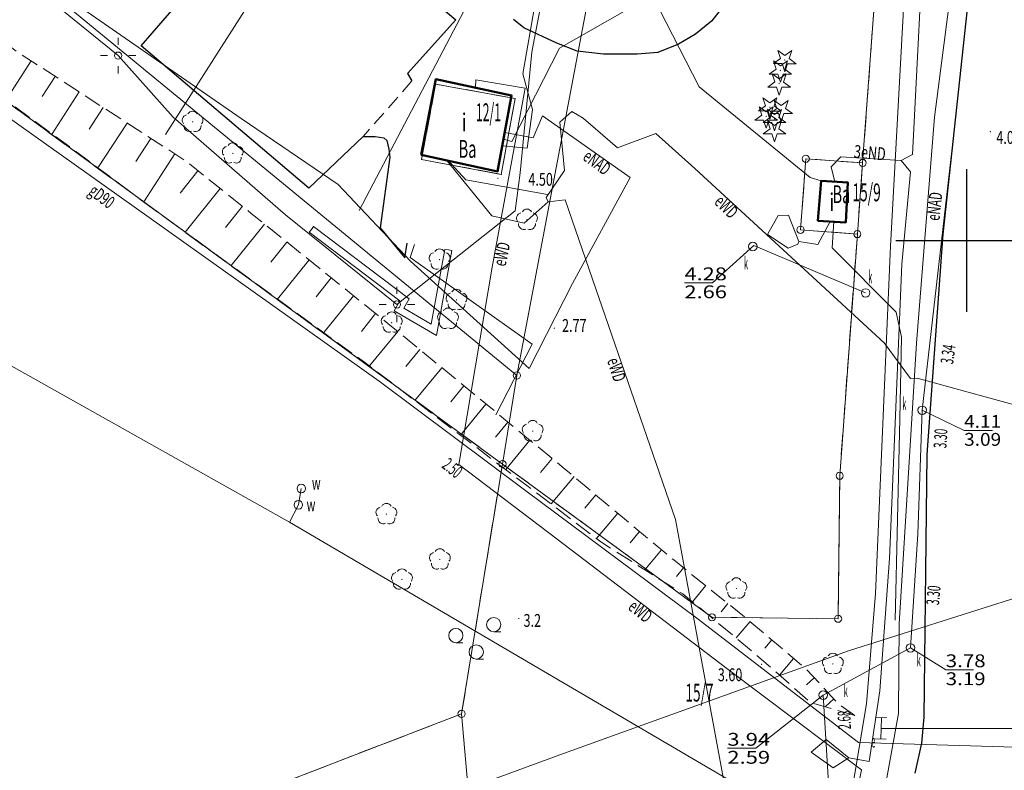
# Model space of a CAD drawing. Units: millimetres. Extents: x 5539032 to 5540127, y 6005757 to 6007034.
# Drawn here: x 5539334 to 5539403, y 6006363 to 6006415 of the extents above; entities that cross this region are included whole.
import ezdxf
from ezdxf.enums import TextEntityAlignment as Align

# ---------------------------------------------------------------- set-up
doc = ezdxf.new("R2010")
doc.units = ezdxf.units.MM
for name, pattern in [('1.0_0.5', [1.5, 1, -0.5]), ('1.5_0.5', [2, 1.5, -0.5]), ('823-500', [1.75, 1.25, -0.5])]:
    doc.linetypes.add(name, pattern=pattern)
for name, color, linetype in [('202-Punkt graniczny stabilizowany trwale', 7, 'Continuous'), ('203-Punkt załamania granicy działki nie stabilizowany', 7, 'Continuous'), ('209-Opis konturu klasyfikacyjnego', 7, 'Continuous'), ('211-Nr działki', 7, 'Continuous'), ('217-Granica konturu klasyfikcyjnego', 7, 'Continuous'), ('219-Linia granicy', 7, 'Continuous'), ('312-Budynek', 7, 'Continuous'), ('312-Numer ewidencyjny budynku-Atr117', 7, 'Continuous'), ('403-Punkt określonej wysokości', 7, 'Continuous'), ('403-Punkt określonej wysokości-Atr2', 7, 'Continuous'), ('420-Krawędź jezdni', 7, 'Continuous'), ('422-Krawężnik jezdni', 7, 'Continuous'), ('450-Ściana oporowa symb. krawędź', 7, 'Continuous'), ('506-Opis i rzędna włazu okrągłego-SK', 7, 'Continuous'), ('506-Właz okrągły-SK', 7, 'Continuous'), ('506-Właz okrągły-SW', 7, 'Continuous'), ('510-Podpora jednosłupowa symb.-SEPOW', 7, 'Continuous'), ('515-Latarnia-SEPOW', 7, 'Continuous'), ('581-Oś przewodu-SWPOD', 7, 'Continuous'), ('582-Oś przewodu-SKPOD', 7, 'Continuous'), ('583-Atrybuty opisowe-SGPOD', 7, 'Continuous'), ('583-Oś przewodu-SGPOD', 7, 'Continuous'), ('585-Atrybuty opisowe-SEPOD', 7, 'Continuous'), ('585-Oś przewodu-SEPOD', 7, 'Continuous'), ('585-Oś przewodu-SEPOD-Atr1', 7, 'Continuous'), ('586-Oś przewodu-STPOD', 7, 'Continuous'), ('622-Punkt rzędnej przewodu-SKPOD', 7, 'Continuous'), ('625-Punkt rzędnej przewodu-SEPOD', 7, 'Continuous'), ('688-Szafa sterownicza-SE', 7, 'Continuous'), ('801-Punkt określonej wysokości', 7, 'Continuous'), ('801-Punkt określonej wysokości-Atr2', 7, 'Continuous'), ('820-Skarpa nieumocniona', 7, 'Continuous'), ('823-Szczyt skarpy nieumocninej', 7, 'Continuous'), ('824-Podnórze skarpy nieumocninej', 7, 'Continuous'), ('921-Drzewo iglaste', 7, 'Continuous'), ('922-Drzewo liściaste', 7, 'Continuous'), ('941-Zakrzewienie symb. poj.', 7, 'Continuous'), ('Opis obrysu włazu-SE', 7, 'Continuous'), ('Opis obrysu włazu-SW', 7, 'Continuous')]:
    doc.layers.add(name, color=color, linetype=linetype)
doc.styles.get("Standard").update_dxf_attribs({"font": 'arial.ttf'})
doc.linetypes.add('450-500k', pattern='A,2.5,0,[7,ksztalty.shx,S=0.714,R=0,X=0,Y=0],2.5', length=5)

# ---------------------------------------------------------------- blocks, each defined once
blk = doc.blocks.new('202')
at = {"color": 0, "linetype": 'Continuous', "lineweight": 0}
blk.add_circle((0, 0), 0.25, dxfattribs=at)
blk = doc.blocks.new('203')
at = {"linetype": 'Continuous', "lineweight": 0}
h = blk.add_hatch(color=0, dxfattribs=at)
edge = h.paths.add_edge_path()
edge.add_arc((0, 0), 0.045, 0, 360)
blk = doc.blocks.new('510')
at = {"color": 0, "linetype": 'Continuous', "lineweight": 0}
blk.add_circle((0, 0), 0.25, dxfattribs=at)
blk = doc.blocks.new('515')
at = {"color": 0, "linetype": 'Continuous', "lineweight": 13}
for p, q in [((0, 0.75), (0, 1.25)), ((-1.25, 0), (-0.75, 0)), ((0.75, 0), (1.25, 0)), ((0, -1.25), (0, -0.75))]:
    blk.add_line(p, q, dxfattribs=at)
blk = doc.blocks.new('922')
at = {"linetype": 'Continuous', "lineweight": 0}
h = blk.add_hatch(color=0, dxfattribs=at)
edge = h.paths.add_edge_path()
edge.add_arc((0, 0), 0.045, 0, 360)
at = {"color": 0, "linetype": 'Continuous', "lineweight": 0}
for centre, start, end in [((0, 0.375), 30.147, 149.853), ((-0.357, 0.116), 102.147, 221.853), ((0.357, 0.116), 318.147, 77.853), ((-0.22, -0.303), 174.147, 293.853), ((0.22, -0.303), 246.147, 5.853)]:
    blk.add_arc(centre, 0.375, start, end, dxfattribs=at)
blk = doc.blocks.new('506')
at = {"color": 0, "linetype": 'Continuous', "lineweight": 13}
blk.add_circle((0, 0), 0.3, dxfattribs=at)
blk = doc.blocks.new('941P')
at = {"color": 0, "linetype": 'Continuous', "lineweight": 0}
blk.add_line((0, -0.5), (0.5, -0.5), dxfattribs=at)
blk.add_circle((0, 0), 0.5, dxfattribs=at)
blk = doc.blocks.new('801')
at = {"linetype": 'Continuous', "lineweight": 13}
h = blk.add_hatch(color=0, dxfattribs=at)
edge = h.paths.add_edge_path()
edge.add_arc((0, 0), 0.045, 0, 360)
blk = doc.blocks.new('921')
at = {"linetype": 'Continuous', "lineweight": 0}
h = blk.add_hatch(color=0, dxfattribs=at)
edge = h.paths.add_edge_path()
edge.add_arc((0, 0), 0.045, 0, 360)
at = {"color": 0, "linetype": 'Continuous', "lineweight": 0}
for p, q in [((-0.301, 0.098), (-0.789, -0.256)), ((-0.487, 0.671), (-0.301, 0.098)), ((0.001, 0.317), (-0.487, 0.671)), ((0.488, 0.67), (0.001, 0.317)), ((0.302, 0.097), (0.488, 0.67)), ((0.789, -0.257), (0.302, 0.097)), ((-0.789, -0.256), (-0.186, -0.256)), ((-0.186, -0.256), (0, -0.83)), ((0, -0.83), (0.187, -0.257)), ((0.187, -0.257), (0.789, -0.257))]:
    blk.add_line(p, q, dxfattribs=at)
blk = doc.blocks.new('688')
at = {"color": 0, "linetype": 'Continuous', "lineweight": 13}
for p, q in [((-0.75, -0.375), (-0.75, 0.375)), ((-0.75, 0), (0.75, 0)), ((0.75, -0.375), (0.75, 0.375))]:
    blk.add_line(p, q, dxfattribs=at)

msp = doc.modelspace()

# ---------------------------------------------------------------- linework, layer by layer
at = {"color": 0}
for p, q in [((5539400, 6006395), (5539400, 6006405)), ((5539395, 6006400), (5539405, 6006400))]:
    msp.add_line(p, q, dxfattribs=at)
at = {"layer": '217-Granica konturu klasyfikcyjnego', "color": 3, "linetype": '1.5_0.5', "lineweight": 18, "flags": 128}
for points in [[(5539393.65, 6006418.68), (5539392.68, 6006405.44)], [(5539367.41, 6006384.32), (5539328.64, 6006412.65)], [(5539362.72, 6006410.97), (5539361.73, 6006405.68)], [(5539368.3, 6006409.96), (5539362.72, 6006410.97)], [(5539367.33, 6006404.64), (5539368.3, 6006409.96)], [(5539361.73, 6006405.68), (5539367.33, 6006404.64)], [(5539388.69, 6006405.73), (5539388.32, 6006400.75)], [(5539392.68, 6006405.44), (5539388.69, 6006405.73)], [(5539392.68, 6006405.44), (5539392.31, 6006400.45)], [(5539388.32, 6006400.75), (5539392.31, 6006400.45)], [(5539392.31, 6006400.45), (5539391.07, 6006383.5)], [(5539364.54, 6006366.8), (5539367.41, 6006384.32)], [(5539382.11, 6006373.57), (5539367.41, 6006384.32)], [(5539391.07, 6006383.5), (5539390.96, 6006373.47)], [(5539390.96, 6006373.47), (5539382.11, 6006373.57)], [(5539282.65, 6006335.23), (5539364.54, 6006366.8)]]:
    msp.add_lwpolyline(points, dxfattribs=at)
at = {"layer": '219-Linia granicy', "color": 7, "linetype": 'Continuous', "lineweight": 18, "flags": 128}
for points in [[(5539368.42, 6006390.53), (5539400.02, 6006557.31)], [(5539313.92, 6006435.29), (5539368.42, 6006390.53)], [(5539393.65, 6006418.68), (5539392.68, 6006405.44)], [(5539367.41, 6006384.32), (5539328.64, 6006412.65)], [(5539361.73, 6006405.68), (5539362.72, 6006410.97)], [(5539362.72, 6006410.97), (5539368.3, 6006409.96)], [(5539368.3, 6006409.96), (5539367.33, 6006404.64)], [(5539367.33, 6006404.64), (5539361.73, 6006405.68)], [(5539388.69, 6006405.73), (5539388.32, 6006400.75)], [(5539392.68, 6006405.44), (5539388.69, 6006405.73)], [(5539392.68, 6006405.44), (5539392.31, 6006400.45)], [(5539388.32, 6006400.75), (5539392.31, 6006400.45)], [(5539392.31, 6006400.45), (5539391.07, 6006383.5)], [(5539367.41, 6006384.32), (5539368.42, 6006390.53)], [(5539367.41, 6006384.32), (5539364.54, 6006366.8)], [(5539382.11, 6006373.57), (5539367.41, 6006384.32)], [(5539391.07, 6006383.5), (5539390.96, 6006373.47)], [(5539390.96, 6006373.47), (5539382.11, 6006373.57)], [(5539364.54, 6006366.8), (5539282.65, 6006335.23)], [(5539364.54, 6006366.8), (5539369.2, 6006314.18)]]:
    msp.add_lwpolyline(points, dxfattribs=at)
at = {"layer": '312-Budynek', "color": 7, "linetype": 'Continuous', "lineweight": 50, "flags": 128}
for points in [[(5539361.71, 6006406.02), (5539362.73, 6006411.31), (5539368.05, 6006410.18), (5539367.07, 6006404.84)], [(5539389.54, 6006401.39), (5539389.76, 6006404.18), (5539391.65, 6006404.06), (5539391.49, 6006401.27)]]:
    msp.add_lwpolyline(points, close=True, dxfattribs=at)
at = {"layer": '420-Krawędź jezdni', "color": 7, "linetype": '1.0_0.5', "lineweight": 18, "flags": 128}
msp.add_lwpolyline([(5539361.06, 6006411.19), (5539357.63, 6006407.29)], dxfattribs=at)
at = {"layer": '422-Krawężnik jezdni', "color": 7, "linetype": 'Continuous', "lineweight": 25, "flags": 128}
for points in [[(5539353.83, 6006403.68), (5539342.07, 6006413.65), (5539345.16, 6006417.22), (5539345.26, 6006417.51), (5539345.12, 6006417.79), (5539344.16, 6006418.72), (5539343.41, 6006419.01), (5539342.22, 6006419.07), (5539337.22, 6006416.36), (5539330.54, 6006421.79), (5539323.56, 6006427.55), (5539315.29, 6006434.35)], [(5539355.01, 6006423.18), (5539364.14, 6006415.48), (5539360.75, 6006411.72), (5539361.06, 6006411.19)], [(5539396.37, 6006362.64), (5539396.83, 6006364.73), (5539396.99, 6006366.57), (5539397.2, 6006384.98), (5539398.32, 6006400.45), (5539400.29, 6006418.65)], [(5539383.06, 6006416.63), (5539382.08, 6006415.39), (5539380.95, 6006414.47), (5539379.76, 6006413.77), (5539378.3, 6006413.18), (5539376.87, 6006413.07), (5539374.51, 6006413.07), (5539372.65, 6006413.27), (5539371.22, 6006413.85), (5539368.9, 6006414.92), (5539368.18, 6006415.49)], [(5539353.83, 6006403.68), (5539357.63, 6006407.29), (5539358.48, 6006407.3), (5539359.08, 6006407.2), (5539359.31, 6006407.02), (5539359.44, 6006406.41), (5539359.52, 6006405.84), (5539358.84, 6006400.89), (5539360.56, 6006398.79), (5539360.73, 6006399.82)]]:
    msp.add_lwpolyline(points, dxfattribs=at)
at = {"layer": '450-Ściana oporowa symb. krawędź', "color": 0, "linetype": '450-500k', "lineweight": 18}
for p, q in [((5539353.86, 6006400.58), (5539354.011, 6006400.779)), ((5539360.21, 6006395.77), (5539353.86, 6006400.58)), ((5539363.87, 6006399.29), (5539362.78, 6006393.34)), ((5539363.87, 6006399.29), (5539363.624, 6006399.335)), ((5539359.81, 6006395.07), (5539360.21, 6006395.77)), ((5539362.78, 6006393.34), (5539359.81, 6006395.07))]:
    msp.add_line(p, q, dxfattribs=at)
at = {"layer": '450-Ściana oporowa symb. krawędź', "color": 0, "lineweight": 18}
for p, q in [((5539354.162, 6006400.978), (5539354.011, 6006400.779)), ((5539360.862, 6006395.904), (5539354.162, 6006400.978)), ((5539363.378, 6006399.38), (5539362.417, 6006394.13)), ((5539363.378, 6006399.38), (5539363.624, 6006399.335)), ((5539360.49, 6006395.252), (5539360.862, 6006395.904)), ((5539362.417, 6006394.13), (5539360.49, 6006395.252))]:
    msp.add_line(p, q, dxfattribs=at)
at = {"layer": '506-Opis i rzędna włazu okrągłego-SK', "color": 0, "linetype": 'Continuous', "lineweight": 18, "flags": 128}
for points in [[(5539385.04, 6006399.66), (5539382.15, 6006397.03), (5539380.179, 6006397.03)], [(5539396.85, 6006388.09), (5539399.8, 6006386.68), (5539401.786, 6006386.68)], [(5539396.04, 6006371.42), (5539398.51, 6006369.89), (5539400.46, 6006369.89)], [(5539389.91, 6006368.11), (5539385.18, 6006364.38), (5539383.189, 6006364.38)]]:
    msp.add_lwpolyline(points, dxfattribs=at)
at = {"layer": '581-Oś przewodu-SWPOD', "color": 5, "linetype": 'Continuous', "lineweight": 18, "flags": 128}
for points in [[(5539357.35, 6006402.1), (5539366.17, 6006418.91)], [(5539319.69, 6006398.64), (5539352.47, 6006380.24)], [(5539353.09, 6006381.46), (5539353.3, 6006382.6)], [(5539352.47, 6006380.24), (5539353.09, 6006381.46)], [(5539352.47, 6006380.24), (5539388, 6006359.41)], [(5539405.86, 6006375.71), (5539391.68, 6006371.22)], [(5539391.68, 6006371.22), (5539371.7, 6006364.01)], [(5539371.7, 6006364.01), (5539355.26, 6006357.99)]]:
    msp.add_lwpolyline(points, dxfattribs=at)
at = {"layer": '582-Oś przewodu-SKPOD', "color": 32, "linetype": 'Continuous', "lineweight": 18, "flags": 128}
for points in [[(5539401.19, 6006427.17), (5539399.21, 6006408.75)], [(5539399.21, 6006408.75), (5539396.85, 6006388.09)], [(5539392.89, 6006396.32), (5539385.04, 6006399.66)], [(5539396.85, 6006388.09), (5539396.54, 6006379.39)], [(5539396.54, 6006379.39), (5539396.04, 6006371.42)], [(5539396.04, 6006371.42), (5539389.91, 6006368.11)], [(5539389.91, 6006368.11), (5539390.75, 6006354.28)]]:
    msp.add_lwpolyline(points, dxfattribs=at)
at = {"layer": '583-Oś przewodu-SGPOD', "color": 52, "linetype": 'Continuous', "lineweight": 18, "flags": 128}
for points in [[(5539342.62, 6006401.61), (5539330.31, 6006410.35)], [(5539358.76, 6006390.14), (5539342.62, 6006401.61)], [(5539369.04, 6006382.44), (5539358.76, 6006390.14)], [(5539381.05, 6006373.5), (5539369.04, 6006382.44)], [(5539392.38, 6006364.79), (5539381.05, 6006373.5)], [(5539406.51, 6006364.37), (5539392.38, 6006364.79)]]:
    msp.add_lwpolyline(points, dxfattribs=at)
at = {"layer": '585-Oś przewodu-SEPOD', "color": 1, "linetype": 'Continuous', "lineweight": 18, "flags": 128}
for points in [[(5539389.76, 6006404.18), (5539389, 6006404.43), (5539381.22, 6006410.78), (5539373.3, 6006426.2), (5539371.91, 6006429.07), (5539367.86, 6006439.06), (5539365.54, 6006444.17), (5539360.11, 6006455.24)], [(5539372.17, 6006427.32), (5539369.48, 6006413.22)], [(5539400.14, 6006427.26), (5539397.73, 6006408.65)], [(5539368.83, 6006411.68), (5539370.57, 6006421.63)], [(5539340.45, 6006412.97), (5539332.16, 6006419.7)], [(5539383.2, 6006420.22), (5539371.42, 6006413.48)], [(5539391.72, 6006363.71), (5539393.14, 6006363.45), (5539393.88, 6006368.42), (5539394.57, 6006377.69), (5539395.42, 6006398.33), (5539396.04, 6006404.82), (5539395.38, 6006405.6), (5539396.17, 6006406.04), (5539396.78, 6006417.94), (5539397.05, 6006419.23)], [(5539336.75, 6006417.12), (5539349.07, 6006408.56)], [(5539343.77, 6006407.44), (5539349.32, 6006416.11)], [(5539371.42, 6006413.48), (5539368.07, 6006406.95)], [(5539344.32, 6006408.66), (5539340.45, 6006412.97)], [(5539369.48, 6006413.22), (5539368.66, 6006404.74)], [(5539369.51, 6006409.19), (5539368.83, 6006411.68)], [(5539365.54, 6006411.28), (5539365.51, 6006410.72)], [(5539369.01, 6006410.68), (5539365.54, 6006411.28)], [(5539366.7, 6006398.13), (5539369.01, 6006410.68)], [(5539352.19, 6006401.81), (5539344.32, 6006408.66)], [(5539369.15, 6006406.47), (5539369.51, 6006409.19)], [(5539370.21, 6006408.74), (5539369.57, 6006407.21)], [(5539376.37, 6006404.42), (5539370.21, 6006408.74)], [(5539372.27, 6006409.04), (5539371.43, 6006408.3)], [(5539373.07, 6006408.59), (5539372.27, 6006409.04)], [(5539375.48, 6006406.5), (5539373.07, 6006408.59)], [(5539397.73, 6006408.65), (5539396.46, 6006392.79)], [(5539349.07, 6006408.56), (5539355.89, 6006403.92)], [(5539371.43, 6006408.3), (5539371.76, 6006404.9)], [(5539369.57, 6006407.21), (5539367.57, 6006407.58)], [(5539378.17, 6006407.51), (5539375.48, 6006406.5)], [(5539380.9, 6006405.04), (5539378.17, 6006407.51)], [(5539367.4, 6006406.64), (5539369.15, 6006406.47)], [(5539368.07, 6006406.95), (5539367.48, 6006407.11)], [(5539395.38, 6006405.6), (5539391.15, 6006405.86), (5539390.47, 6006405.17), (5539390.73, 6006404.12)], [(5539366.66, 6006401.74), (5539363.51, 6006405.62)], [(5539364.85, 6006404.26), (5539363.59, 6006405.6)], [(5539368.66, 6006404.74), (5539368.31, 6006402.08)], [(5539371.76, 6006404.9), (5539370.48, 6006403.02)], [(5539394.19, 6006392.83), (5539380.9, 6006405.04)], [(5539355.89, 6006403.92), (5539360.95, 6006398.55)], [(5539370.57, 6006403.23), (5539364.85, 6006404.26)], [(5539372.32, 6006396.98), (5539376.37, 6006404.42)], [(5539370.61, 6006402.71), (5539368.94, 6006401.22)], [(5539370.48, 6006403.02), (5539370.61, 6006402.71)], [(5539370.61, 6006402.71), (5539371.81, 6006402.86)], [(5539371.81, 6006402.86), (5539373.96, 6006396.61)], [(5539360.01, 6006395.51), (5539352.19, 6006401.81)], [(5539368.31, 6006402.08), (5539360.01, 6006395.51)], [(5539368.94, 6006401.22), (5539366.66, 6006401.74)], [(5539390.4, 6006401.34), (5539389.53, 6006399.71), (5539388.2, 6006399.93), (5539387.48, 6006401.77), (5539386.75, 6006401.75), (5539386.01, 6006400.43), (5539387.45, 6006399.47), (5539388.14, 6006399.75), (5539388.2, 6006399.93)], [(5539390.66, 6006401.33), (5539390.54, 6006399.49), (5539395.03, 6006394.97), (5539395.4, 6006393.21), (5539395.3, 6006387.49), (5539394.96, 6006373.36)], [(5539361.23, 6006399.72), (5539360.94, 6006398.81)], [(5539360.94, 6006398.81), (5539369.49, 6006392.72)], [(5539360.95, 6006398.55), (5539369.28, 6006391.02)], [(5539364.34, 6006384.29), (5539366.7, 6006398.13)], [(5539369.28, 6006391.02), (5539372.32, 6006396.98)], [(5539373.96, 6006396.61), (5539379.55, 6006380.44)], [(5539369.49, 6006392.72), (5539366.95, 6006387.78)], [(5539396.03, 6006390.33), (5539394.19, 6006392.83)], [(5539396.46, 6006392.79), (5539395.23, 6006373.12)], [(5539396.5, 6006390.35), (5539396.03, 6006390.33)], [(5539403.66, 6006388.39), (5539396.5, 6006390.35)], [(5539371.24, 6006379.04), (5539364.34, 6006384.29)], [(5539379.55, 6006380.44), (5539383.03, 6006361.59)], [(5539383.15, 6006369.99), (5539371.24, 6006379.04)], [(5539395.23, 6006373.12), (5539395.19, 6006366.82)], [(5539392.61, 6006362.88), (5539383.15, 6006369.99)], [(5539395.19, 6006366.82), (5539394.08, 6006360.63)], [(5539393.98, 6006365.78), (5539404.65, 6006365.78)], [(5539391.55, 6006357.52), (5539392.61, 6006362.88)]]:
    msp.add_lwpolyline(points, dxfattribs=at)
msp.add_lwpolyline([(5539391.72, 6006363.71), (5539390.61, 6006363.02), (5539389.06, 6006364.1), (5539390.13, 6006365)], close=True, dxfattribs=at)
at = {"layer": '586-Oś przewodu-STPOD', "color": 30, "linetype": 'Continuous', "lineweight": 18, "flags": 128}
for points in [[(5539395.7, 6006419.25), (5539394.63, 6006399.6)], [(5539394.63, 6006399.6), (5539393.58, 6006375.23)], [(5539393.58, 6006375.23), (5539392.95, 6006367.51)], [(5539392.95, 6006367.51), (5539391.31, 6006357.73)]]:
    msp.add_lwpolyline(points, dxfattribs=at)
at = {"layer": '820-Skarpa nieumocniona', "color": 7, "linetype": 'Continuous', "lineweight": 13}
for p, q in [((5539334.35, 6006412.6), (5539332.59, 6006409.86)), ((5539336.03, 6006411.5), (5539335.11, 6006410.09)), ((5539337.71, 6006410.42), (5539335.81, 6006407.47)), ((5539339.4, 6006409.33), (5539338.41, 6006407.81)), ((5539341.07, 6006408.24), (5539339.03, 6006405.09)), ((5539342.75, 6006407.16), (5539341.69, 6006405.53)), ((5539344.43, 6006406.07), (5539342.25, 6006402.71)), ((5539346.05, 6006404.89), (5539344.79, 6006403.33)), ((5539347.6, 6006403.65), (5539345.16, 6006400.59)), ((5539349.17, 6006402.4), (5539347.97, 6006400.91)), ((5539350.72, 6006401.14), (5539348.38, 6006398.24)), ((5539352.29, 6006399.89), (5539351.15, 6006398.48)), ((5539353.85, 6006398.64), (5539351.63, 6006395.89)), ((5539355.4, 6006397.39), (5539354.33, 6006396.04)), ((5539356.96, 6006396.13), (5539354.87, 6006393.54)), ((5539358.51, 6006394.87), (5539357.51, 6006393.61)), ((5539360.07, 6006393.62), (5539358.08, 6006391.2)), ((5539361.62, 6006392.35), (5539360.64, 6006391.16)), ((5539363.16, 6006391.07), (5539361.27, 6006388.77)), ((5539364.7, 6006389.81), (5539363.78, 6006388.68)), ((5539366.25, 6006388.53), (5539364.46, 6006386.35)), ((5539367.79, 6006387.26), (5539366.92, 6006386.2)), ((5539369.34, 6006385.99), (5539367.64, 6006383.93)), ((5539370.89, 6006384.72), (5539370.07, 6006383.72)), ((5539372.43, 6006383.44), (5539370.82, 6006381.52)), ((5539373.96, 6006382.16), (5539373.19, 6006381.23)), ((5539375.5, 6006380.88), (5539374.01, 6006379.09)), ((5539377.03, 6006379.6), (5539376.36, 6006378.79)), ((5539378.56, 6006378.31), (5539377.39, 6006376.91)), ((5539380.11, 6006377.05), (5539379.62, 6006376.43)), ((5539381.67, 6006375.79), (5539380.75, 6006374.65)), ((5539383.22, 6006374.53), (5539382.76, 6006373.96)), ((5539384.78, 6006373.28), (5539383.8, 6006372.13)), ((5539386.31, 6006371.98), (5539385.82, 6006371.41)), ((5539387.83, 6006370.69), (5539386.84, 6006369.51)), ((5539389.28, 6006369.32), (5539388.74, 6006368.83)), ((5539390.65, 6006367.85), (5539390.04, 6006367.3))]:
    msp.add_line(p, q, dxfattribs=at)
at = {"layer": '823-Szczyt skarpy nieumocninej', "color": 7, "linetype": '823-500', "lineweight": 13, "flags": 128}
msp.add_lwpolyline([(5539321.42, 6006471.44), (5539318.85, 6006458.23), (5539316.14, 6006443.75), (5539313.55, 6006430.95), (5539320.53, 6006424.67), (5539326.63, 6006419.16), (5539333.1, 6006413.41), (5539345.23, 6006405.55), (5539349.79, 6006401.9), (5539359.52, 6006394.07), (5539371.75, 6006384.01), (5539379.43, 6006377.59), (5539384.47, 6006373.53), (5539388.72, 6006369.95), (5539390.99, 6006367.48), (5539392.14, 6006366.68)], dxfattribs=at)
at = {"layer": '824-Podnórze skarpy nieumocninej', "color": 7, "linetype": '823-500', "lineweight": 13, "flags": 128}
msp.add_lwpolyline([(5539392.14, 6006366.68), (5539389, 6006367.61), (5539384.97, 6006371.16), (5539380.07, 6006375.21), (5539374.38, 6006378.81), (5539357.73, 6006391.46), (5539343.74, 6006401.62), (5539329.98, 6006411.78), (5539325.77, 6006416.27), (5539323.38, 6006418.72), (5539318.7, 6006422.59), (5539314.67, 6006425.99), (5539311.61, 6006428.36), (5539307.57, 6006434.3), (5539308.65, 6006440.3), (5539312.59, 6006462.81), (5539313.56, 6006468.58)], dxfattribs=at)

# ---------------------------------------------------------------- block references
at = {"layer": '202-Punkt graniczny stabilizowany trwale', "color": 7, "linetype": 'Continuous', "lineweight": 18}
for p in [(5539388.69, 6006405.73), (5539392.68, 6006405.44), (5539388.32, 6006400.75), (5539392.31, 6006400.45), (5539368.42, 6006390.53), (5539367.41, 6006384.32), (5539391.07, 6006383.5), (5539382.11, 6006373.57), (5539390.96, 6006373.47), (5539364.54, 6006366.8)]:
    msp.add_blockref('202', p, dxfattribs=at)
at = {"layer": '203-Punkt załamania granicy działki nie stabilizowany', "color": 7, "linetype": 'Continuous', "lineweight": 18}
for p in [(5539362.72, 6006410.97), (5539368.3, 6006409.96), (5539361.73, 6006405.68), (5539367.33, 6006404.64)]:
    msp.add_blockref('203', p, dxfattribs=at)
at = {"layer": '403-Punkt określonej wysokości', "color": 7, "linetype": 'Continuous', "lineweight": 18}
for p in [(5539401.64, 6006407.63), (5539367.09, 6006404.36), (5539371.05, 6006393.85), (5539385.59, 6006370.27)]:
    msp.add_blockref('801', p, dxfattribs=at)
at = {"layer": '506-Właz okrągły-SK', "color": 7, "linetype": 'Continuous', "lineweight": 18}
for p in [(5539384.97, 6006399.58), (5539392.89, 6006396.32), (5539396.85, 6006388.09), (5539396.04, 6006371.42), (5539389.91, 6006368.11)]:
    msp.add_blockref('506', p, dxfattribs=at)
at = {"layer": '506-Właz okrągły-SW', "color": 7, "linetype": 'Continuous', "lineweight": 18}
for p in [(5539353.3, 6006382.6), (5539353.09, 6006381.46)]:
    msp.add_blockref('506', p, dxfattribs=at)
at = {"layer": '510-Podpora jednosłupowa symb.-SEPOW', "color": 7, "linetype": 'Continuous', "lineweight": 18}
for p in [(5539340.45, 6006412.97), (5539360.01, 6006395.51)]:
    msp.add_blockref('510', p, dxfattribs=at)
at = {"layer": '515-Latarnia-SEPOW', "color": 7, "linetype": 'Continuous', "lineweight": 18}
for p in [(5539340.45, 6006412.97), (5539360.01, 6006395.51)]:
    msp.add_blockref('515', p, dxfattribs=at)
at = {"layer": '688-Szafa sterownicza-SE', "color": 7, "linetype": 'Continuous', "lineweight": 18, "rotation": 88.92000000000002}
msp.add_blockref('688', (5539393.98, 6006365.78), dxfattribs=at)
at = {"layer": '801-Punkt określonej wysokości', "color": 32, "linetype": 'Continuous', "lineweight": 18}
msp.add_blockref('801', (5539368.55, 6006373.49), dxfattribs=at)
at = {"layer": '921-Drzewo iglaste', "color": 7, "linetype": 'Continuous', "lineweight": 18}
for p in [(5539387.22, 6006412.66), (5539386.91, 6006411.93), (5539386.82, 6006411.02), (5539386.17, 6006409.34), (5539385.91, 6006408.7), (5539386.97, 6006409.16), (5539386.5, 6006408.53), (5539386.49, 6006407.74)]:
    msp.add_blockref('921', p, dxfattribs=at)
at = {"layer": '922-Drzewo liściaste', "color": 7, "linetype": 'Continuous', "lineweight": 18}
for p in [(5539345.67, 6006408.32), (5539348.49, 6006406.11), (5539369.13, 6006401.45), (5539363, 6006398.66), (5539364.19, 6006395.83), (5539359.64, 6006394.24), (5539363.59, 6006394.51), (5539369.53, 6006386.63), (5539359.27, 6006380.81), (5539363.02, 6006377.63), (5539360.36, 6006376.22), (5539383.82, 6006375.59), (5539390.59, 6006370.3)]:
    msp.add_blockref('922', p, dxfattribs=at)
at = {"layer": '941-Zakrzewienie symb. poj.', "color": 7, "linetype": 'Continuous', "lineweight": 18}
for p in [(5539366.8, 6006373.06), (5539364.14, 6006372.29), (5539365.57, 6006371.14)]:
    msp.add_blockref('941P', p, dxfattribs=at)

# ---------------------------------------------------------------- texts
at = {"layer": '209-Opis konturu klasyfikacyjnego', "color": 3, "linetype": 'Continuous', "lineweight": 25, "oblique": 15, "width": 0.597}
for p in [(5539364.34, 6006405.8), (5539390.57, 6006402.62)]:
    msp.add_text('Ba', height=1.25, dxfattribs=at).set_placement(p)
at = {"layer": '211-Nr działki', "color": 7, "linetype": 'Continuous', "lineweight": 25, "oblique": 15}
for s, width, p in [('12/1', 0.501, (5539365.55, 6006408.37)), ('15/9', 0.568, (5539391.96, 6006402.75)), ('15/7', 0.56, (5539380.25, 6006367.66))]:
    msp.add_text(s, height=1.25, dxfattribs=dict(at, width=width)).set_placement(p)
at = {"layer": '312-Numer ewidencyjny budynku-Atr117', "color": 7, "oblique": 15, "width": 0.717}
for p in [(5539364.72, 6006408.29), (5539390.51, 6006402.69)]:
    msp.add_text('i', height=1.25, dxfattribs=at).set_placement(p, align=Align.MIDDLE_CENTER)
at = {"layer": '403-Punkt określonej wysokości-Atr2', "color": 7, "oblique": 15, "width": 0.72}
for s, p in [('4.00', (5539402.06, 6006406.78)), ('4.50', (5539369.23, 6006403.84)), ('2.77', (5539371.59, 6006393.59)), ('3.60', (5539382.52, 6006369.09))]:
    msp.add_text(s, height=0.9, dxfattribs=at).set_placement(p)
at = {"layer": '506-Opis i rzędna włazu okrągłego-SK', "color": 7, "linetype": 'Continuous', "lineweight": 18, "oblique": 15}
for s, width, p in [('k', 0.408, (5539384.36, 6006397.97)), ('4.28', 1.248, (5539380.179, 6006397.21)), ('k', 0.408, (5539393.08, 6006396.99)), ('2.66', 1.248, (5539380.179, 6006395.95)), ('k', 0.408, (5539395.47, 6006388.1)), ('4.11', 1.089, (5539399.8, 6006386.86)), ('3.09', 1.089, (5539399.8, 6006385.6)), ('k', 0.408, (5539396.48, 6006370.12)), ('3.78', 1.172, (5539398.51, 6006370.07)), ('3.19', 1.172, (5539398.51, 6006368.81)), ('k', 0.408, (5539391.36, 6006367.97)), ('3.94', 1.257, (5539383.189, 6006364.56)), ('2.59', 1.257, (5539383.189, 6006363.3))]:
    msp.add_text(s, height=0.9, dxfattribs=dict(at, width=width)).set_placement(p)
at = {"layer": '583-Atrybuty opisowe-SGPOD', "color": 52, "linetype": 'Continuous', "lineweight": 18, "oblique": 15, "width": 0.635}
msp.add_text('gD90', height=0.9, rotation=323, dxfattribs=at).set_placement((5539338.3, 6006403.29))
at = {"layer": '585-Atrybuty opisowe-SEPOD', "color": 1, "linetype": 'Continuous', "lineweight": 18, "oblique": 15}
for s, rotation, width, p in [('eNAD', 323.36, 0.63, (5539372.98, 6006405.71)), ('eNAD', 83.8, 0.63, (5539398.06, 6006401.36)), ('eWD', 315.79, 0.641, (5539382.21, 6006402.63)), ('eWD', 77.93, 0.641, (5539367.62, 6006398.14)), ('eWD', 287.48, 0.641, (5539374.74, 6006391.6)), ('eWD', 321.18, 0.641, (5539376.16, 6006374.17))]:
    msp.add_text(s, height=0.9, rotation=rotation, dxfattribs=dict(at, width=width)).set_placement(p)
at = {"layer": '585-Oś przewodu-SEPOD-Atr1', "color": 1, "oblique": 15, "width": 0.72}
msp.add_text('3eND', height=0.9, rotation=-5.146, dxfattribs=at).set_placement((5539392.04, 6006405.81))
at = {"layer": '622-Punkt rzędnej przewodu-SKPOD', "color": 32, "linetype": 'Continuous', "lineweight": 18, "oblique": 15}
for s, rotation, width, p in [('3.34', 81.83, 0.564, (5539399.02, 6006391.29)), ('3.30', 86.4, 0.57, (5539398.55, 6006385.41)), ('3.30', 84.78, 0.57, (5539398.03, 6006374.4)), ('2.68', 91.88, 0.547, (5539391.86, 6006365.72))]:
    msp.add_text(s, height=0.9, rotation=rotation, dxfattribs=dict(at, width=width)).set_placement(p)
at = {"layer": '625-Punkt rzędnej przewodu-SEPOD', "color": 1, "linetype": 'Continuous', "lineweight": 18, "oblique": 15, "width": 0.559}
msp.add_text('2.50', height=0.9, rotation=321.06, dxfattribs=at).set_placement((5539363.1, 6006384.11))
at = {"layer": '801-Punkt określonej wysokości-Atr2', "color": 32, "oblique": 15, "width": 0.72}
msp.add_text('3.2', height=0.9, dxfattribs=at).set_placement((5539368.89, 6006372.9))
at = {"layer": 'Opis obrysu włazu-SE', "color": 7, "linetype": 'Continuous', "lineweight": 18, "oblique": 15, "width": 0.385}
msp.add_text('e', height=0.9, dxfattribs=at).set_placement((5539393.31, 6006364.43))
at = {"layer": 'Opis obrysu włazu-SW', "color": 7, "linetype": 'Continuous', "lineweight": 18, "oblique": 15, "width": 0.624}
for p in [(5539354.04, 6006382.53), (5539353.67, 6006381.01)]:
    msp.add_text('w', height=0.9, dxfattribs=at).set_placement(p)

doc.saveas('drawing.dxf')
